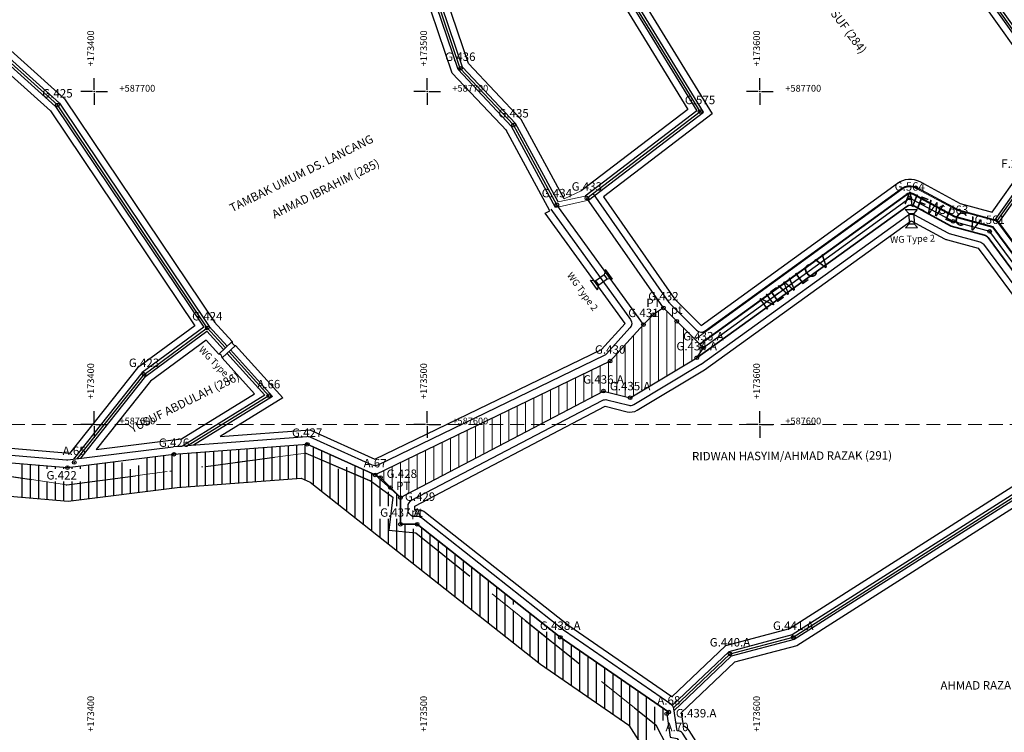
# Model space of a CAD drawing. Units: inches. Extents: x -11983 to -3836, y -11279 to -5339.
# Drawn here: x -5287 to -5216, y -7064 to -7013 of the extents above; entities that cross this region are included whole.
import ezdxf
from ezdxf.enums import TextEntityAlignment as Align

# ---------------------------------------------------------------- set-up
doc = ezdxf.new("R2010")
doc.units = ezdxf.units.IN
doc.header["$MEASUREMENT"] = 0
doc.linetypes.add('DASHDOT', pattern=[1, 0.5, -0.25, 0, -0.25])
doc.linetypes.add('DASHEDX2', pattern=[1.5, 1, -0.5])
for name, color, linetype in [('BATAS DESA', 6, 'Continuous'), ('BULAT1', 7, 'Continuous'), ('Double', 144, 'Continuous'), ('Grid', 7, 'Continuous'), ('Nama 1', 7, 'Continuous'), ('PATOK1', 7, 'Continuous'), ('tambak', 7, 'Continuous'), ('Tanggul', 7, 'Continuous')]:
    doc.layers.add(name, color=color, linetype=linetype)
doc.layers.add('Sal_existing', color=1, linetype='Continuous', lineweight=15)
doc.styles.add('L100', font='simplex.shx', dxfattribs={"height": 2.54})
doc.styles.add('L80', font='simplex.shx', dxfattribs={"height": 2.03})

msp = doc.modelspace()

# ---------------------------------------------------------------- linework, layer by layer
at = {"layer": 'BATAS DESA', "color": 6}
for p, q in [((-5223.024, -7026.566), (-5222.162, -7026.546)), ((-5223.024, -7026.566), (-5222.765, -7026.849)), ((-5222.162, -7026.546), (-5222.408, -7026.841)), ((-5222.766, -7026.849), (-5222.749, -7027.591)), ((-5222.765, -7026.849), (-5222.408, -7026.841)), ((-5222.407, -7026.841), (-5222.39, -7027.584)), ((-5222.994, -7027.886), (-5222.748, -7027.59)), ((-5222.994, -7027.886), (-5222.132, -7027.866)), ((-5222.748, -7027.59), (-5222.39, -7027.584)), ((-5222.132, -7027.866), (-5222.391, -7027.582)), ((-5244.627, -7030.886), (-5244.716, -7031.26)), ((-5244.126, -7031.588), (-5244.627, -7030.886)), ((-5245.32, -7031.689), (-5244.715, -7031.257)), ((-5245.111, -7031.982), (-5244.508, -7031.552)), ((-5244.509, -7031.55), (-5244.715, -7031.257)), ((-5244.126, -7031.588), (-5244.509, -7031.55)), ((-5245.702, -7031.653), (-5245.319, -7031.691)), ((-5245.201, -7032.355), (-5245.702, -7031.653)), ((-5245.112, -7031.981), (-5245.319, -7031.691)), ((-5245.201, -7032.355), (-5245.112, -7031.981))]:
    msp.add_line(p, q, dxfattribs=at)
at = {"layer": 'BATAS DESA', "linetype": 'DASHDOT', "ltscale": 10}
msp.add_lwpolyline([(-5290.953, -7045.296), (-5283.458, -7046.419), (-5266.225, -7044.129), (-5261.605, -7046.113), (-5259.967, -7047.303), (-5260.239, -7049.681), (-5258.304, -7049.884), (-5241.009, -7063.722), (-5240.2, -7065.27), (-5239.427, -7066.478), (-5229.482, -7081.086), (-5224.528, -7093.1), (-5217.978, -7107.775), (-5209.78, -7110.983)], dxfattribs=at)
at = {"layer": 'BATAS DESA', "linetype": 'DASHDOT', "lineweight": 5, "ltscale": 10}
msp.add_lwpolyline([(-5209.78, -7110.983), (-5217.978, -7107.775), (-5224.528, -7093.1), (-5229.482, -7081.086), (-5239.427, -7066.478), (-5240.2, -7065.27), (-5241.009, -7063.722), (-5258.304, -7049.884), (-5260.239, -7049.681), (-5259.967, -7047.303), (-5261.605, -7046.113), (-5266.225, -7044.129), (-5283.458, -7046.419), (-5290.953, -7045.296)], dxfattribs=at)
at = {"layer": 'BULAT1', "color": 4, "ltscale": 10}
msp.add_lwpolyline([(-5245.522, -7025.419), (-5240.054, -7033.264, 0.044206), (-5240, -7033.329), (-5239.104, -7034.224), (-5238.065, -7035.264, 0.368783), (-5237.444, -7035.313), (-5223.291, -7025.041, -0.288036), (-5222.196, -7024.968), (-5219.282, -7026.536, 0.056984), (-5219.181, -7026.577), (-5216.55, -7027.294, -0.168579), (-5216.29, -7027.472), (-5213.312, -7031.501, 0.281997)], format="xyb", dxfattribs=at)
at = {"layer": 'BULAT1', "color": 1, "ltscale": 10}
for centre in [(-5255.095, -7016.375), (-5284.135, -7019.015), (-5237.815, -7019.495), (-5251.255, -7020.455), (-5245.975, -7025.735), (-5222.695, -7025.735), (-5248.135, -7026.215), (-5219.575, -7027.415), (-5216.935, -7028.135), (-5240.455, -7033.655), (-5241.175, -7034.135), (-5273.335, -7035.095), (-5241.895, -7034.855), (-5239.495, -7034.615), (-5237.575, -7036.535), (-5238.055, -7037.255), (-5244.295, -7037.495), (-5277.895, -7038.455), (-5268.901, -7039.994, 0.227), (-5244.775, -7039.655), (-5242.855, -7040.135), (-5266.135, -7043.495), (-5275.735, -7044.215), (-5283.415, -7045.175), (-5282.931, -7044.804, 0.262), (-5261.237, -7045.697, 0.24), (-5260.855, -7045.895), (-5260.135, -7046.615), (-5259.415, -7047.335), (-5259.415, -7049.255), (-5258.215, -7049.255), (-5247.895, -7057.415), (-5231.095, -7057.415), (-5235.655, -7058.615), (-5240.215, -7062.935), (-5240.068, -7062.809, 0.192)]:
    msp.add_circle(centre, 0.132, dxfattribs=at)
for p in [(-5255.095, -7016.375), (-5284.135, -7019.015), (-5237.815, -7019.495), (-5251.255, -7020.455), (-5245.975, -7025.735), (-5222.695, -7025.735), (-5248.135, -7026.215), (-5219.575, -7027.415), (-5216.935, -7028.135), (-5240.455, -7033.655), (-5241.175, -7034.135), (-5273.335, -7035.095), (-5241.895, -7034.855), (-5239.495, -7034.615), (-5237.575, -7036.535), (-5238.055, -7037.255), (-5244.295, -7037.495), (-5277.895, -7038.455), (-5268.901, -7039.994, 0.227), (-5244.775, -7039.655), (-5242.855, -7040.135), (-5266.135, -7043.495), (-5275.735, -7044.215), (-5282.931, -7044.804, 0.262), (-5283.415, -7045.175), (-5261.237, -7045.697, 0.24), (-5260.855, -7045.895), (-5260.135, -7046.615), (-5259.415, -7047.335), (-5259.415, -7049.255), (-5258.215, -7049.255), (-5247.895, -7057.415), (-5231.095, -7057.415), (-5235.655, -7058.615), (-5240.068, -7062.809, 0.192), (-5240.215, -7062.935)]:
    msp.add_point(p, dxfattribs=at)
at = {"layer": 'Double', "color": 6}
for p, q in [((-5272.511, -7036.988), (-5271.545, -7036.089)), ((-5271.303, -7036.356), (-5272.269, -7037.256))]:
    msp.add_line(p, q, dxfattribs=at)
at = {"layer": 'Double', "color": 144}
for points in [[(-5216.267, -7027.506), (-5211.454, -7020.723), (-5212.933, -7016.531), (-5225.403, -6999.026), (-5225.861, -6995.815), (-5217.411, -6989.538), (-5223.33, -6980.478)], [(-5248.045, -7026.01), (-5248.041, -7026.01), (-5251.107, -7020.348), (-5254.937, -7016.28), (-5260.416, -7000.091), (-5261.681, -7006.161), (-5265.817, -7001.795), (-5265.937, -7001.795), (-5265.72, -6999.4), (-5259.51, -6990.788), (-5258.818, -6991.307), (-5255.839, -6994.782), (-5253.658, -6993.085), (-5249.728, -6996.322), (-5246.833, -7004.522), (-5245.132, -7005.008), (-5244.431, -7006.176)], [(-5247.967, -7026.362), (-5248.228, -7026.42), (-5251.402, -7020.561), (-5255.252, -7016.47), (-5260.333, -7001.459), (-5261.468, -7006.908), (-5265.972, -7002.155), (-5266.1, -7002.155), (-5269.652, -7003.576), (-5274.259, -7006.485), (-5276.791, -7005.979), (-5282.568, -6999.24), (-5285.311, -6997.868), (-5288.235, -7000.244)], [(-5245.865, -7025.878), (-5237.576, -7019.539), (-5242.155, -7012.069), (-5241.282, -7010.977), (-5236.634, -7006.574), (-5238.08, -7003.681), (-5235.322, -7000.463), (-5233.798, -7000.246), (-5230.873, -7003.171), (-5225.616, -6999.347), (-5213.256, -7016.699), (-5211.855, -7020.667), (-5216.557, -7027.292)], [(-5244.246, -7006.485), (-5241.633, -7010.84), (-5242.594, -7012.041), (-5238.053, -7019.45), (-5246.084, -7025.592)], [(-5289.773, -7014.183), (-5284.272, -7019.134), (-5273.58, -7035.052), (-5278.021, -7038.324), (-5282.969, -7044.563)], [(-5289.54, -7013.908), (-5283.998, -7018.896), (-5273.192, -7034.984), (-5271.896, -7036.416)], [(-5282.459, -7044.499), (-5277.768, -7038.585), (-5273.359, -7035.336), (-5272.16, -7036.662)], [(-5271.918, -7036.929), (-5269.18, -7039.955), (-5275.104, -7043.614)], [(-5271.655, -7036.683), (-5268.623, -7040.034), (-5274.325, -7043.556)], [(-5209.839, -7043.654), (-5231.168, -7057.248), (-5235.745, -7058.452), (-5239.822, -7062.327)], [(-5209.679, -7043.979), (-5231.021, -7057.582), (-5235.564, -7058.777), (-5239.714, -7062.721)]]:
    msp.add_lwpolyline(points, dxfattribs=at)
at = {"layer": 'Double', "color": 6}
for points in [[(-5247.619, -7025.781), (-5250.715, -7020.065), (-5254.515, -7016.027), (-5260.526, -6998.268), (-5261.963, -7005.165), (-5265.429, -7001.506), (-5265.254, -6999.574), (-5259.365, -6991.407), (-5255.906, -6995.442), (-5253.666, -6993.7), (-5250.136, -6996.608), (-5247.203, -7004.916), (-5245.446, -7005.418), (-5244.84, -7006.428)], [(-5244.655, -7006.737), (-5242.217, -7010.801), (-5243.179, -7012.004), (-5238.688, -7019.332), (-5246.375, -7025.211)], [(-5289.229, -7013.542), (-5283.632, -7018.579), (-5272.794, -7034.716)], [(-5248.65, -7026.649), (-5251.824, -7020.79)], [(-5271.303, -7036.356), (-5267.88, -7040.139), (-5272.398, -7042.93), (-5265.95, -7042.446), (-5261.253, -7044.558), (-5244.924, -7036.653), (-5243.221, -7034.78), (-5248.971, -7026.819), (-5248.652, -7026.646)], [(-5272.836, -7034.662), (-5271.545, -7036.089)]]:
    msp.add_lwpolyline(points, dxfattribs=at)
for points in [[(-5251.751, -7020.89), (-5255.674, -7016.723), (-5260.223, -7003.282), (-5261.186, -7007.905), (-5266.131, -7002.684), (-5269.433, -7004.005), (-5274.165, -7006.994), (-5277.047, -7006.417), (-5282.869, -6999.626), (-5285.249, -6998.436), (-5288.076, -7000.733, -0.139708), (-5288.198, -7001.245), (-5290.915, -7006.08)], [(-5290.083, -7014.549), (-5284.637, -7019.451), (-5274.235, -7034.938), (-5278.357, -7037.976), (-5283.256, -7044.152), (-5292.033, -7043.421, 0.381132), (-5293.054, -7044.189), (-5293.382, -7045.829), (-5300.634, -7045.878), (-5303.79, -7042.313)], [(-5210.433, -7043.463), (-5231.362, -7056.803), (-5235.986, -7058.02), (-5239.859, -7061.7), (-5247.281, -7056.584), (-5257.594, -7048.43, 0.168838), (-5258.189, -7048.223), (-5258.383, -7048.223), (-5258.383, -7047.959), (-5244.643, -7040.751), (-5243.076, -7041.143, 0.198912), (-5242.349, -7041.035), (-5237.486, -7038.117), (-5222.586, -7027.374), (-5220.191, -7028.664, 0.056984), (-5219.988, -7028.745), (-5217.767, -7029.351), (-5214.149, -7034.245), (-5210.433, -7043.463)], [(-5209.792, -7044.62), (-5230.827, -7058.027), (-5235.323, -7059.21), (-5239.18, -7062.875), (-5239.042, -7063.781, -0.14879), (-5238.617, -7064.144), (-5229.735, -7078.097), (-5222.957, -7075.767), (-5214.386, -7071.243), (-5197.504, -7060.544), (-5209.792, -7044.62)]]:
    msp.add_lwpolyline(points, format="xyb", dxfattribs=at)
msp.add_lwpolyline([(-5238.765, -7033.885), (-5237.725, -7034.924), (-5223.573, -7024.653, -0.288036), (-5221.968, -7024.545), (-5219.055, -7026.114), (-5216.755, -7026.741), (-5212.391, -7020.592), (-5213.686, -7016.922), (-5225.725, -7000.021), (-5230.922, -7003.8), (-5233.968, -7000.755), (-5235.075, -7000.913), (-5237.508, -7003.752), (-5236.045, -7006.677), (-5240.928, -7011.303), (-5241.57, -7012.105), (-5236.941, -7019.657), (-5244.776, -7025.649), (-5239.66, -7032.99)], format="xyb", close=True, dxfattribs=at)
for centre, radius, start, end in [((-5271.297, -7036.108), 0.248, 175.51277, 268.59919), ((-5272.531, -7037.249), 0.262, 358.61556, 85.54697)]:
    msp.add_arc(centre, radius, start, end, dxfattribs=at)
at = {"layer": 'Grid', "color": 3, "linetype": 'DASHDOT', "lineweight": 30, "ltscale": 10}
for points in [[(-5281.495, -7017.935), (-5281.495, -7017.095)], [(-5257.495, -7017.935), (-5257.495, -7017.095)], [(-5233.495, -7017.935), (-5233.495, -7017.095)], [(-5281.615, -7018.055), (-5282.455, -7018.055)], [(-5281.375, -7018.055), (-5280.535, -7018.055)], [(-5257.615, -7018.055), (-5258.455, -7018.055)], [(-5257.375, -7018.055), (-5256.535, -7018.055)], [(-5233.615, -7018.055), (-5234.455, -7018.055)], [(-5233.375, -7018.055), (-5232.535, -7018.055)], [(-5281.495, -7018.175), (-5281.495, -7019.015)], [(-5257.495, -7018.175), (-5257.495, -7019.015)], [(-5233.495, -7018.175), (-5233.495, -7019.015)], [(-5281.495, -7041.935), (-5281.495, -7041.095)], [(-5257.495, -7041.935), (-5257.495, -7041.095)], [(-5233.495, -7041.935), (-5233.495, -7041.095)], [(-5281.615, -7042.055), (-5282.455, -7042.055)], [(-5281.495, -7042.175), (-5281.495, -7043.015)], [(-5281.375, -7042.055), (-5280.535, -7042.055)], [(-5257.615, -7042.055), (-5258.455, -7042.055)], [(-5257.495, -7042.175), (-5257.495, -7043.015)], [(-5257.375, -7042.055), (-5256.535, -7042.055)], [(-5233.615, -7042.055), (-5234.455, -7042.055)], [(-5233.495, -7042.175), (-5233.495, -7043.015)], [(-5233.375, -7042.055), (-5232.535, -7042.055)]]:
    msp.add_lwpolyline(points, dxfattribs=at)
at = {"layer": 'Grid', "color": 0, "linetype": 'DASHEDX2', "lineweight": 5}
msp.add_lwpolyline([(-5569.495, -7042.055), (-4609.495, -7042.055)], dxfattribs=at)
at = {"layer": 'Grid', "color": 3, "linetype": 'DASHDOT', "lineweight": 30, "ltscale": 10}
for p in [(-5281.495, -7018.055), (-5257.495, -7018.055), (-5233.495, -7018.055), (-5281.495, -7042.055), (-5257.495, -7042.055), (-5233.495, -7042.055)]:
    msp.add_point(p, dxfattribs=at)
at = {"layer": 'Sal_existing', "color": 6}
msp.add_line((-5247.619, -7025.781), (-5246.375, -7025.211), dxfattribs=at)
at = {"layer": 'Sal_existing', "color": 4}
for p, q in [((-5223.249, -7025.099), (-5238.114, -7035.889)), ((-5219.261, -7026.63), (-5222.23, -7025.031)), ((-5212.828, -7032.277), (-5216.383, -7027.468))]:
    msp.add_line(p, q, dxfattribs=at)
at = {"layer": 'Sal_existing', "color": 144}
for p, q in [((-5248.041, -7026.01), (-5246.084, -7025.592)), ((-5247.967, -7026.362), (-5245.865, -7025.878))]:
    msp.add_line(p, q, dxfattribs=at)
at = {"layer": 'Sal_existing', "color": 2, "lineweight": 40}
for p, q in [((-5222.967, -7025.488), (-5237.832, -7036.277)), ((-5219.44, -7027.078), (-5222.457, -7025.454)), ((-5216.719, -7027.82), (-5219.44, -7027.078)), ((-5213.214, -7032.563), (-5216.719, -7027.82))]:
    msp.add_line(p, q, dxfattribs=at)
at = {"layer": 'Sal_existing', "color": 4, "lineweight": 0}
msp.add_line((-5216.513, -7027.379), (-5219.261, -7026.63), dxfattribs=at)
at = {"layer": 'Sal_existing', "color": 1, "lineweight": 30, "ltscale": 10}
msp.add_lwpolyline([(-5240.455, -7033.655), (-5245.975, -7025.735), (-5237.815, -7019.495), (-5242.375, -7012.055), (-5241.415, -7010.855), (-5244.093, -7006.391)], dxfattribs=at)
at = {"layer": 'Sal_existing', "color": 0}
msp.add_lwpolyline([(-5244.295, -7037.495), (-5241.895, -7034.855), (-5241.175, -7034.135), (-5240.455, -7033.655), (-5239.495, -7034.615), (-5237.575, -7036.535), (-5238.055, -7037.255), (-5242.855, -7040.135), (-5244.775, -7039.655), (-5259.415, -7047.335), (-5261.237, -7045.697)], close=True, dxfattribs=at)
at = {"layer": 'Sal_existing', "color": 3, "lineweight": 5}
for points in [[(-5241.404, -7039.264), (-5241.404, -7034.364)], [(-5240.804, -7038.904), (-5240.804, -7033.888)], [(-5240.204, -7038.544), (-5240.204, -7033.906)], [(-5242.004, -7039.624), (-5242.004, -7034.975)], [(-5239.604, -7038.184), (-5239.604, -7034.506)], [(-5239.004, -7037.824), (-5239.004, -7035.106)], [(-5242.604, -7039.984), (-5242.604, -7035.635)], [(-5238.404, -7037.464), (-5238.404, -7035.706)], [(-5243.204, -7040.047), (-5243.204, -7036.295)], [(-5237.804, -7036.879), (-5237.804, -7036.306)], [(-5243.804, -7039.897), (-5243.804, -7036.955)], [(-5245.004, -7039.775), (-5245.004, -7037.838)], [(-5244.404, -7039.747), (-5244.404, -7037.548)], [(-5246.804, -7040.719), (-5246.804, -7038.71)], [(-5246.204, -7040.405), (-5246.204, -7038.419)], [(-5245.604, -7040.09), (-5245.604, -7038.129)], [(-5248.004, -7041.349), (-5248.004, -7039.291)], [(-5247.404, -7041.034), (-5247.404, -7039)], [(-5249.204, -7041.978), (-5249.204, -7039.872)], [(-5248.604, -7041.664), (-5248.604, -7039.581)], [(-5251.004, -7042.923), (-5251.004, -7040.743)], [(-5250.404, -7042.608), (-5250.404, -7040.453)], [(-5249.804, -7042.293), (-5249.804, -7040.162)], [(-5252.204, -7043.552), (-5252.204, -7041.324)], [(-5251.604, -7043.237), (-5251.604, -7041.033)], [(-5254.004, -7044.496), (-5254.004, -7042.195)], [(-5253.404, -7044.182), (-5253.404, -7041.905)], [(-5252.804, -7043.867), (-5252.804, -7041.614)], [(-5255.204, -7045.126), (-5255.204, -7042.776)], [(-5254.604, -7044.811), (-5254.604, -7042.486)], [(-5257.004, -7046.07), (-5257.004, -7043.648)], [(-5256.404, -7045.755), (-5256.404, -7043.357)], [(-5255.804, -7045.441), (-5255.804, -7043.067)], [(-5258.204, -7046.7), (-5258.204, -7044.229)], [(-5257.604, -7046.385), (-5257.604, -7043.938)], [(-5259.404, -7047.329), (-5259.404, -7044.81)], [(-5258.804, -7047.014), (-5258.804, -7044.519)], [(-5261.204, -7045.727), (-5261.204, -7045.681)], [(-5260.604, -7046.266), (-5260.604, -7045.391)], [(-5260.004, -7046.805), (-5260.004, -7045.1)]]:
    msp.add_lwpolyline(points, dxfattribs=at)
at = {"layer": 'Sal_existing', "color": 1, "lineweight": -3, "ltscale": 10}
for points in [[(-5244.295, -7037.495), (-5241.895, -7034.855)], [(-5292.535, -7046.855), (-5292.055, -7044.455), (-5283.415, -7045.175), (-5275.735, -7044.215), (-5266.135, -7043.495)], [(-5260.855, -7045.895), (-5260.135, -7046.615), (-5259.415, -7047.335)], [(-5240.215, -7062.935), (-5239.975, -7064.615)]]:
    msp.add_lwpolyline(points, dxfattribs=at)
at = {"layer": 'Sal_existing', "color": 1, "lineweight": -3, "ltscale": 10, "extrusion": (0.435753, -0.900066, 0), "elevation": 4048.993}
msp.add_lwpolyline([(-7786.823, 0), (-7805.647, 0.24)], dxfattribs=at)
at = {"layer": 'Sal_existing', "color": 1, "lineweight": 30}
msp.add_lwpolyline([(-5292.055, -7044.455), (-5283.415, -7045.175), (-5275.735, -7044.215), (-5266.135, -7043.495), (-5261.237, -7045.697), (-5260.855, -7045.895), (-5260.135, -7046.615), (-5259.415, -7047.335), (-5259.415, -7049.255), (-5258.215, -7049.255), (-5247.895, -7057.415), (-5240.068, -7062.809), (-5240.215, -7062.935), (-5239.958, -7064.618), (-5239.472, -7064.724), (-5230.375, -7079.015), (-5228.815, -7080.363), (-5225.095, -7087.175), (-5223.655, -7091.735), (-5218.375, -7104.935), (-5217.897, -7106.088), (-5216.695, -7106.855), (-5215.495, -7105.895)], dxfattribs=at)
at = {"layer": 'Sal_existing', "color": 1, "lineweight": -3, "ltscale": 10, "extrusion": (-0.410153, -0.912017, 0), "elevation": 8583.706}
msp.add_lwpolyline([(-1908.524, 0.24), (-1913.894, 0)], dxfattribs=at)
at = {"layer": 'Sal_existing', "color": 1, "lineweight": -3, "ltscale": 10, "extrusion": (0.458771, 0.888555, 0), "elevation": -8674.189}
msp.add_lwpolyline([(1442.537, 0.24), (1442.107, 0)], dxfattribs=at)
at = {"layer": 'Sal_existing', "color": 1, "lineweight": -3, "ltscale": 10, "extrusion": (-0.567459, -0.823402, 0), "elevation": 8789.052}
msp.add_lwpolyline([(-306.831, 0.192), (-316.336, 0)], dxfattribs=at)
at = {"layer": 'Sal_existing', "color": 4}
for centre, radius, start, end in [((-5222.685, -7025.876), 0.96, 61.69924, 125.97239), ((-5216.576, -7027.611), 0.24, 36.46923, 74.74488)]:
    msp.add_arc(centre, radius, start, end, dxfattribs=at)
at = {"layer": 'Sal_existing', "color": 2, "lineweight": 40}
msp.add_arc((-5222.685, -7025.876), 0.48, 61.69924, 125.97239, dxfattribs=at)
at = {"layer": 'tambak', "lineweight": -3, "ltscale": 10, "extrusion": (0.741531, 0.670919, 0)}
for p, q in [((-5273.335, -7035.095), (-5272.028, -7036.539, 0.067)), ((-5271.786, -7036.806, 0.079), (-5268.901, -7039.994, 0.227))]:
    msp.add_line(p, q, dxfattribs=at)
at = {"layer": 'tambak', "color": 2, "lineweight": 35, "ltscale": 10}
msp.add_lwpolyline([(-5182.485, -6989.818), (-5186.865, -6992.839, -0.432886), (-5187.549, -6992.69), (-5188.452, -6991.185, 0.439729), (-5189.145, -6991.044), (-5195.165, -6995.403, 0.142744), (-5195.33, -6995.615), (-5199.782, -7006.862), (-5200.47, -7013.053, 0.141639), (-5200.425, -7013.316), (-5196.493, -7021.41, -0.355302), (-5196.632, -7021.999), (-5210.211, -7032.481, -0.123685), (-5210.425, -7032.575), (-5211.518, -7032.757, 0.184788), (-5211.814, -7032.931), (-5212.476, -7033.758, -0.492446), (-5213.237, -7033.743), (-5217.051, -7028.583, 0.168579), (-5217.31, -7028.405), (-5219.709, -7027.751), (-5222.401, -7026.302, 0.288036), (-5222.91, -7026.336), (-5238.055, -7037.255)], format="xyb", dxfattribs=at)
at = {"layer": 'tambak', "lineweight": -3, "ltscale": 10}
for points in [[(-5216.392, -7027.371), (-5211.655, -7020.695), (-5213.095, -7016.615), (-5225.575, -6999.095), (-5230.855, -7002.935), (-5233.735, -7000.055)], [(-5247.895, -7057.415), (-5258.215, -7049.255), (-5259.415, -7049.255), (-5259.415, -7047.335), (-5244.775, -7039.655), (-5242.855, -7040.135), (-5238.055, -7037.255), (-5237.575, -7036.535), (-5239.495, -7034.615), (-5240.455, -7033.655), (-5241.175, -7034.135), (-5241.895, -7034.855), (-5248.135, -7026.215), (-5251.255, -7020.455), (-5255.095, -7016.375), (-5260.375, -7000.775), (-5261.575, -7006.535), (-5265.895, -7001.975), (-5266.135, -7001.975)], [(-5277.895, -7038.455), (-5273.335, -7035.095), (-5284.135, -7019.015), (-5289.656, -7014.045)], [(-5216.695, -7106.855), (-5215.495, -7105.895), (-5213.815, -7101.575), (-5209.255, -7095.815), (-5208.775, -7095.815), (-5201.335, -7091.735), (-5198.215, -7089.815), (-5184.295, -7080.215), (-5184.535, -7079.015), (-5186.995, -7070.949), (-5195.335, -7061.495), (-5209.255, -7043.495), (-5212.615, -7034.855), (-5212.855, -7033.655), (-5216.935, -7028.135), (-5219.575, -7027.415), (-5222.695, -7025.735), (-5237.575, -7036.535)], [(-5235.655, -7058.615), (-5231.095, -7057.415), (-5209.77, -7043.823)]]:
    msp.add_lwpolyline(points, dxfattribs=at)
at = {"layer": 'tambak', "lineweight": -3, "ltscale": 10, "extrusion": (-0.783474, 0.621425, 0), "elevation": -238.778}
msp.add_lwpolyline([(8802.015, 0.25), (8794.26, 0)], dxfattribs=at)
at = {"layer": 'tambak', "lineweight": -3, "ltscale": 10, "extrusion": (0.525492, -0.850798, 0), "elevation": 3220.849}
msp.add_lwpolyline([(-8182.235, 0.227), (-8189.068, 0.034)], dxfattribs=at)
at = {"layer": 'tambak', "color": 92}
for points in [[(-5268.07, -7046.047), (-5268.07, -7044.374), (-5268.07, -7043.64)], [(-5267.47, -7046.002), (-5267.47, -7044.295), (-5267.47, -7043.595)], [(-5266.87, -7045.957), (-5266.87, -7044.215), (-5266.87, -7043.55)], [(-5266.27, -7046.065), (-5266.27, -7044.135), (-5266.27, -7043.505)], [(-5277.07, -7046.8), (-5277.07, -7045.57), (-5277.07, -7044.382)], [(-5276.47, -7046.725), (-5276.47, -7045.491), (-5276.47, -7044.307)], [(-5275.87, -7046.65), (-5275.87, -7045.411), (-5275.87, -7044.232)], [(-5275.27, -7046.587), (-5275.27, -7045.331), (-5275.27, -7044.18)], [(-5274.67, -7046.542), (-5274.67, -7045.251), (-5274.67, -7044.135)], [(-5274.07, -7046.497), (-5274.07, -7045.172), (-5274.07, -7044.09)], [(-5273.47, -7046.452), (-5273.47, -7045.092), (-5273.47, -7044.045)], [(-5272.87, -7046.407), (-5272.87, -7045.012), (-5272.87, -7044)], [(-5272.27, -7046.362), (-5272.27, -7044.932), (-5272.27, -7043.955)], [(-5271.67, -7046.317), (-5271.67, -7044.853), (-5271.67, -7043.91)], [(-5271.07, -7046.272), (-5271.07, -7044.773), (-5271.07, -7043.865)], [(-5270.47, -7046.227), (-5270.47, -7044.693), (-5270.47, -7043.82)], [(-5269.87, -7046.182), (-5269.87, -7044.614), (-5269.87, -7043.775)], [(-5269.27, -7046.137), (-5269.27, -7044.534), (-5269.27, -7043.73)], [(-5268.67, -7046.092), (-5268.67, -7044.454), (-5268.67, -7043.685)], [(-5265.67, -7046.419), (-5265.67, -7044.368), (-5265.67, -7043.704)], [(-5265.07, -7046.894), (-5265.07, -7044.625), (-5265.07, -7043.974)], [(-5264.47, -7047.368), (-5264.47, -7044.883), (-5264.47, -7044.243)], [(-5286.67, -7047.312), (-5286.67, -7045.938), (-5286.67, -7044.904)], [(-5286.07, -7047.362), (-5286.07, -7046.028), (-5286.07, -7044.954)], [(-5285.47, -7047.412), (-5285.47, -7046.117), (-5285.47, -7045.004)], [(-5284.87, -7045.272), (-5284.87, -7045.054)], [(-5282.47, -7045.272), (-5282.47, -7045.057)], [(-5281.87, -7047.4), (-5281.87, -7046.208), (-5281.87, -7044.982)], [(-5281.27, -7047.325), (-5281.27, -7046.128), (-5281.27, -7044.907)], [(-5280.67, -7047.25), (-5280.67, -7046.049), (-5280.67, -7044.832)], [(-5280.07, -7047.175), (-5280.07, -7045.969), (-5280.07, -7044.757)], [(-5279.47, -7047.1), (-5279.47, -7045.889), (-5279.47, -7044.806)], [(-5278.27, -7046.95), (-5278.27, -7045.73), (-5278.27, -7045.012)], [(-5277.67, -7046.875), (-5277.67, -7045.65), (-5277.67, -7044.457)], [(-5262.67, -7048.792), (-5262.67, -7045.656), (-5262.67, -7045.053)], [(-5284.27, -7045.272), (-5284.27, -7045.104)], [(-5283.67, -7045.272), (-5283.67, -7045.154)], [(-5283.07, -7045.272), (-5283.07, -7045.132)], [(-5278.87, -7047.025), (-5278.87, -7045.809), (-5278.87, -7045.292)], [(-5263.87, -7047.843), (-5263.87, -7045.271)], [(-5263.27, -7048.317), (-5263.27, -7045.398), (-5263.27, -7045.134)], [(-5262.07, -7049.266), (-5262.07, -7045.913), (-5262.07, -7045.323)], [(-5261.47, -7049.74), (-5261.47, -7046.211), (-5261.47, -7045.593)], [(-5284.87, -7047.462), (-5284.87, -7046.207), (-5284.87, -7046.186)], [(-5284.27, -7047.512), (-5284.27, -7046.297), (-5284.27, -7046.186)], [(-5283.67, -7047.562), (-5283.67, -7046.387), (-5283.67, -7046.186)], [(-5283.07, -7047.55), (-5283.07, -7046.368), (-5283.07, -7046.186)], [(-5282.47, -7047.475), (-5282.47, -7046.288), (-5282.47, -7046.186)], [(-5260.87, -7047.958), (-5260.87, -7046.647), (-5260.87, -7046.027)], [(-5260.27, -7047.958), (-5260.27, -7047.083), (-5260.27, -7046.915)], [(-5259.67, -7047.958), (-5259.67, -7047.105)], [(-5260.87, -7050.215), (-5260.87, -7048.872)], [(-5260.27, -7050.689), (-5260.27, -7048.872)], [(-5259.67, -7051.164), (-5259.67, -7049.74), (-5259.67, -7048.872)], [(-5259.07, -7051.638), (-5259.07, -7049.803), (-5259.07, -7049.255)], [(-5258.47, -7052.112), (-5258.47, -7049.867), (-5258.47, -7049.596)], [(-5257.87, -7052.587), (-5257.87, -7050.232), (-5257.87, -7049.527)], [(-5257.27, -7053.061), (-5257.27, -7050.712), (-5257.27, -7050.002)], [(-5256.67, -7053.536), (-5256.67, -7051.192), (-5256.67, -7050.476)], [(-5256.07, -7054.01), (-5256.07, -7051.672), (-5256.07, -7050.951)], [(-5255.47, -7054.485), (-5255.47, -7052.152), (-5255.47, -7051.425)], [(-5254.87, -7054.959), (-5254.87, -7052.632), (-5254.87, -7051.899)], [(-5254.27, -7055.433), (-5254.27, -7053.112), (-5254.27, -7052.374)], [(-5253.67, -7055.908), (-5253.67, -7053.592), (-5253.67, -7052.848)], [(-5253.07, -7056.382), (-5253.07, -7054.072), (-5253.07, -7053.323)], [(-5252.47, -7056.857), (-5252.47, -7054.552), (-5252.47, -7053.797)], [(-5251.87, -7057.331), (-5251.87, -7055.032), (-5251.87, -7054.271)], [(-5251.27, -7055.051), (-5251.27, -7054.746)], [(-5251.27, -7057.805), (-5251.27, -7055.513)], [(-5250.07, -7058.754), (-5250.07, -7056.473), (-5250.07, -7055.695)], [(-5250.67, -7058.28), (-5250.67, -7055.993), (-5250.67, -7055.959)], [(-5249.47, -7059.229), (-5249.47, -7056.953)], [(-5248.87, -7059.657), (-5248.87, -7057.433), (-5248.87, -7057.032)], [(-5248.27, -7060.071), (-5248.27, -7057.913), (-5248.27, -7057.118)], [(-5247.67, -7060.484), (-5247.67, -7058.393), (-5247.67, -7057.57)], [(-5247.07, -7060.898), (-5247.07, -7058.873), (-5247.07, -7057.983)], [(-5246.47, -7061.311), (-5246.47, -7059.353), (-5246.47, -7058.397)], [(-5245.87, -7061.725), (-5245.87, -7059.833), (-5245.87, -7058.81)], [(-5245.27, -7062.138), (-5245.27, -7060.313), (-5245.27, -7059.224)], [(-5244.67, -7062.552), (-5244.67, -7060.793), (-5244.67, -7059.637)], [(-5244.07, -7062.965), (-5244.07, -7061.273), (-5244.07, -7060.051)], [(-5243.47, -7063.379), (-5243.47, -7061.754), (-5243.47, -7060.464)], [(-5242.87, -7063.855), (-5242.87, -7062.234), (-5242.87, -7060.878)], [(-5242.27, -7064.798), (-5242.27, -7062.714), (-5242.27, -7061.291)], [(-5241.67, -7065.74), (-5241.67, -7063.194), (-5241.67, -7061.705)], [(-5241.07, -7064.103), (-5241.07, -7063.674), (-5241.07, -7062.426)], [(-5240.47, -7063.427), (-5240.47, -7062.532)]]:
    msp.add_lwpolyline(points, dxfattribs=at)
at = {"layer": 'tambak', "color": 1}
msp.add_lwpolyline([(-5290.121, -7047.024), (-5283.365, -7047.587), (-5275.496, -7046.604), (-5266.563, -7045.934), (-5265.917, -7046.224), (-5249.321, -7059.346), (-5242.941, -7063.743), (-5232.21, -7080.6), (-5230.713, -7081.895), (-5227.313, -7088.12), (-5225.916, -7092.543), (-5220.597, -7105.84), (-5219.825, -7107.705), (-5216.537, -7109.802), (-5208.296, -7116.38)], dxfattribs=at)
at = {"layer": 'tambak', "lineweight": -3, "ltscale": 10, "extrusion": (0.688882, -0.724873, 0), "elevation": 1509.854}
msp.add_lwpolyline([(-8657.74, 0), (-8663.364, 0.177)], dxfattribs=at)
at = {"layer": 'Tanggul', "color": 4}
for points in [[(-5248.582, -7026.538), (-5242.832, -7034.499, -0.354665), (-5242.866, -7035.103), (-5244.569, -7036.976, -0.095818), (-5244.715, -7037.085), (-5261.044, -7044.991, -0.221913), (-5261.45, -7044.996), (-5265.925, -7042.984, 0.125016), (-5266.158, -7042.943), (-5275.776, -7043.664)], [(-5247.552, -7056.982), (-5257.892, -7048.806, 0.168838), (-5258.189, -7048.703), (-5258.383, -7048.703, -0.414214), (-5258.863, -7048.223), (-5258.863, -7047.959, -0.278824), (-5258.605, -7047.534), (-5244.866, -7040.326, -0.184063), (-5244.527, -7040.286), (-5242.959, -7040.678, 0.198912), (-5242.596, -7040.623), (-5237.759, -7037.721, 0.021064), (-5237.742, -7037.71), (-5222.866, -7026.985, -0.287177), (-5222.358, -7026.952), (-5219.963, -7028.241, 0.056984), (-5219.862, -7028.282), (-5217.641, -7028.888, -0.168579), (-5217.381, -7029.065), (-5213.763, -7033.96, -0.063414)], [(-5292.073, -7043.899), (-5283.476, -7044.616, 0.051921), (-5283.376, -7044.614), (-5275.803, -7043.667)], [(-5223.128, -7091.569), (-5224.584, -7086.957), (-5228.336, -7080.087, 0.089763), (-5228.444, -7079.954), (-5229.899, -7078.696, -0.0729), (-5229.99, -7078.591), (-5239.022, -7064.402, 0.200122), (-5239.325, -7064.191), (-5239.47, -7064.16), (-5239.712, -7062.567, 0.206925), (-5239.914, -7062.244), (-5247.581, -7056.96)]]:
    msp.add_lwpolyline(points, format="xyb", dxfattribs=at)
at = {"layer": 'Tanggul', "color": 6}
msp.add_lwpolyline([(-5272.511, -7036.989), (-5273.423, -7035.98), (-5277.432, -7038.934), (-5281.353, -7043.877), (-5275.198, -7043.108), (-5269.923, -7039.849), (-5272.269, -7037.256)], dxfattribs=at)

# ---------------------------------------------------------------- texts
at = {"layer": 'Grid', "color": 3, "linetype": 'DASHDOT', "lineweight": 30, "ltscale": 10, "style": 'L80'}
for s, p in [('+173400', (-5281.495, -7014.935)), ('+173500', (-5257.495, -7014.935)), ('+173600', (-5233.495, -7014.935)), ('+173400', (-5281.495, -7038.935)), ('+173500', (-5257.495, -7038.935)), ('+173600', (-5233.495, -7038.935)), ('+173400', (-5281.495, -7062.935)), ('+173500', (-5257.495, -7062.935)), ('+173600', (-5233.495, -7062.935))]:
    msp.add_text(s, height=0.4872, rotation=90, dxfattribs=at).set_placement(p, align=Align.CENTER)
for s, p in [('+587700', (-5278.375, -7018.055)), ('+587700', (-5254.375, -7018.055)), ('+587700', (-5230.375, -7018.055)), ('+587600', (-5278.375, -7042.055)), ('+587600', (-5254.375, -7042.055)), ('+587600', (-5230.375, -7042.055))]:
    msp.add_text(s, height=0.4872, dxfattribs=at).set_placement(p, align=Align.CENTER)
at = {"layer": 'Nama 1', "ltscale": 10, "style": 'L100'}
for s, rotation, p in [('ALI YUSUF (284)', 306.65827, (-5227.822, -7012.746)), ('TAMBAK UMUM DS. LANCANG', 26.44705, (-5266.554, -7023.948)), ('AHMAD IBRAHIM (285)', 26.44705, (-5264.805, -7025.052)), ('YUSUF ABDULAH (286)', 26.44705, (-5274.973, -7040.473)), ('RIDWAN HASYIM/AHMAD RAZAK (291)', 0.24952, (-5231.186, -7044.322)), ('AHMAD RAZAK (292)', 0.24952, (-5216.604, -7060.875))]:
    msp.add_text(s, height=0.6096, rotation=rotation, dxfattribs=at).set_placement(p, align=Align.MIDDLE_CENTER)
at = {"layer": 'PATOK1', "color": 3, "ltscale": 10, "style": 'L100'}
for s, p in [('G.436', (-5255.095, -7015.535)), ('G.425', (-5284.135, -7018.175)), ('G.575', (-5237.815, -7018.655)), ('G.435', (-5251.255, -7019.615)), ('F.2', (-5215.527, -7023.246)), ('G.434', (-5248.135, -7025.375)), ('G.433', (-5245.975, -7024.895)), ('G.564', (-5222.695, -7024.895)), ('G.563', (-5219.575, -7026.575)), ('G.561', (-5216.935, -7027.295)), ('PT', (-5241.175, -7033.295)), ('G.432', (-5240.455, -7032.815)), ('G.431', (-5241.895, -7034.015)), ('pt', (-5239.495, -7033.775)), ('G.424', (-5273.335, -7034.255)), ('G.433.A', (-5237.575, -7035.695)), ('G.430', (-5244.295, -7036.655)), ('G.434.A', (-5238.055, -7036.415)), ('G.423', (-5277.895, -7037.615)), ('G.436.A', (-5244.775, -7038.815)), ('A.66', (-5268.901, -7039.154, 0.227)), ('G.435.A', (-5242.855, -7039.295)), ('G.427', (-5266.135, -7042.655)), ('A.65', (-5282.931, -7043.964, 0.262)), ('G.426', (-5275.735, -7043.375)), ('A.67', (-5261.237, -7044.857, 0.24)), ('G.422', (-5283.835, -7045.729)), ('G.428', (-5259.314, -7045.619)), ('PT', (-5259.21, -7046.493)), ('G.429', (-5257.996, -7047.267)), ('G.437.A', (-5259.415, -7048.415)), ('pt', (-5258.215, -7048.415)), ('G.438.A', (-5247.895, -7056.575)), ('G.441.A', (-5231.095, -7056.575)), ('G.440.A', (-5235.655, -7057.775)), ('A.68', (-5240.068, -7061.969, 0.192)), ('G.439.A', (-5238.095, -7062.889)), ('A.70', (-5239.472, -7063.884, 0.241))]:
    msp.add_text(s, height=0.6096, dxfattribs=at).set_placement(p, align=Align.MIDDLE_CENTER)
at = {"layer": 'tambak', "color": 3, "ltscale": 10, "style": 'L100'}
for s, rotation, p in [('WG Type 2', 2.02432, (-5222.495, -7028.679)), ('WG Type 2', 306.13337, (-5246.287, -7032.472)), ('WG Type 3', 314.30504, (-5272.687, -7037.703))]:
    msp.add_text(s, height=0.4877, rotation=rotation, dxfattribs=at).set_placement(p, align=Align.MIDDLE_CENTER)
at = {"layer": 'tambak', "color": 151, "char_height": 0.96, "width": 9.01332, "attachment_point": 1}
for insert, rotation in [((-5222.857, -7025.198), 338.43394), ((-5233.656, -7033.087), 35.36097)]:
    msp.add_mtext('{\\fBook Antiqua|b1|i0|c0|p18;NEW LC V}', dxfattribs=dict(at, insert=insert, rotation=rotation))

doc.saveas('drawing.dxf')
